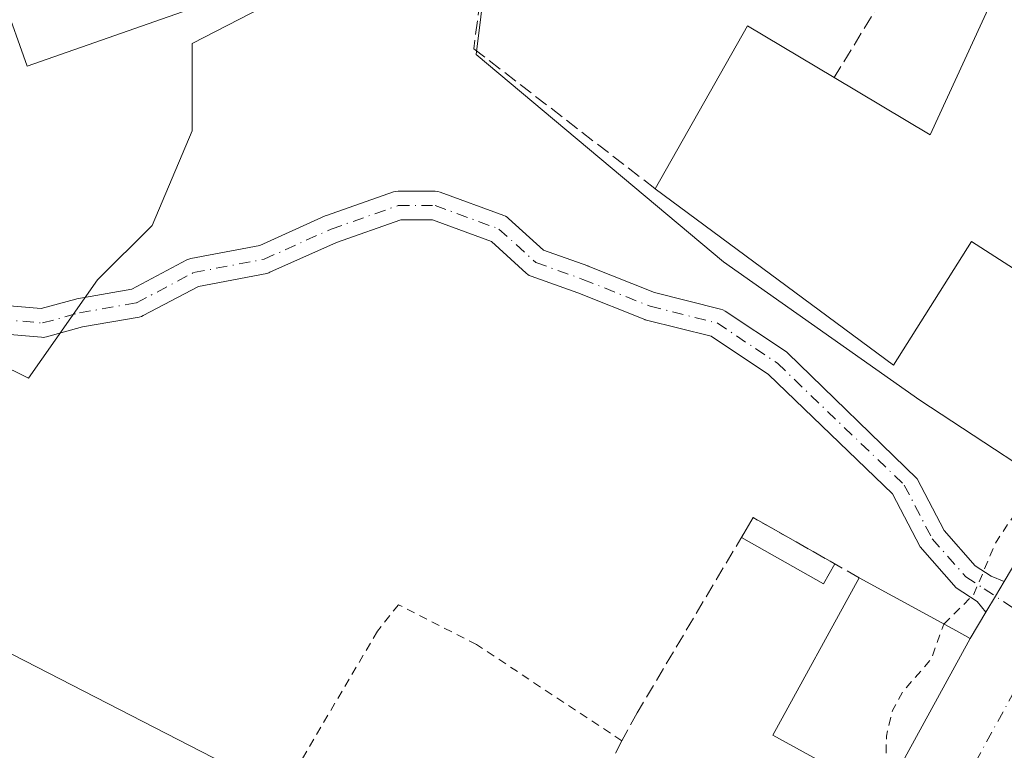
# Model space of a CAD drawing. Units: metres. Extents: x 563377 to 566826, y 4698648 to 4700993.
# Drawn here: x 565429 to 565546, y 4699083 to 4699169 of the extents above; entities that cross this region are included whole.
import ezdxf

# ---------------------------------------------------------------- set-up
doc = ezdxf.new("R2010")
doc.units = ezdxf.units.M
doc.header["$MEASUREMENT"] = 0
for name, pattern in [('DGN Style 2', [1.6480167562047852, 0.988810053722871, -0.6592067024819142]), ('DGN Style 3', [2.307223458686699, 1.648016756204785, -0.6592067024819142]), ('DGN Style 4', [2.6384748266838614, 1.318413404963828, -0.6592067024819142, 0.001648016756204785, -0.6592067024819142])]:
    doc.linetypes.add(name, pattern=pattern)
for name, color, linetype, lineweight in [('Alambrada', 7, 'DGN Style 2', 0), ('Camino Cxs', 7, 'Continuous', 0), ('Camino eje', 30, 'DGN Style 4', 13), ('Curva de nivel auxiliar', 30, 'DGN Style 2', 0), ('Edificación Cxs', 1, 'Continuous', 13), ('Edificación industrial Cxs', 135, 'Continuous', 13), ('Edificación ligera', 1, 'Continuous', 0), ('Edificación ligera Cxs', 1, 'Continuous', 0), ('Muro lineal', 1, 'DGN Style 3', 13), ('Núcleo urbano CxS', 7, 'Continuous', 0), ('Recinto industrial CxS', 135, 'Continuous', 0), ('Tendido', 6, 'Continuous', 0), ('Vía urbana Cxs', 4, 'Continuous', 0), ('Vía urbana eje', 4, 'DGN Style 4', 0)]:
    doc.layers.add(name, color=color, linetype=linetype, lineweight=lineweight)

# ---------------------------------------------------------------- blocks, each defined once
blk = doc.blocks.new('*U26')
at = {"layer": 'Vía urbana Cxs', "color": 4, "linetype": 'Continuous', "lineweight": 0}
blk.add_polyline3d([(565460.0301000001, 4698950.590100001, 342.047000000006), (565461.6901000004, 4698953.5701, 342.1187000000064), (565460.8901000004, 4698958.220100001, 342.2073999999994), (565470.8000999996, 4698975.7301, 343.7458000000042), (565471.3201000001, 4698976.630100001, 344.2513999999938), (565474.4801000003, 4698977.0101, 344.1122999999934), (565493.0301000001, 4699009.8201, 344.0524000000005), (565513.6402000003, 4699046.300100001, 345.6371000000072), (565516.3085000003, 4699050.981699999, 347.1661000000022), (565527.0401, 4699069.8101, 344.9882999999973), (565531.5601000004, 4699077.2501, 346.0388999999996), (565541.8000999996, 4699095.890100001, 345.9296999999933), (565543.6577000003, 4699099.012900001, 344.1117999999988), (565544.7759999996, 4699100.892999999, 343.3699999999953), (565545.8245999999, 4699102.6557, 343.2038999999932), (565553.4631000003, 4699115.4968, 348.1656999999978), (565556.2101999996, 4699113.720100001, 345.5981999999931), (565560.8400999998, 4699121.540100001, 346.233699999997), (565564.7301000003, 4699128.1801, 344.8834000000061), (565570.6485000001, 4699138.257900001, 346.1882999999943), (565574.0500999996, 4699144.050100001, 344.9440000000032), (565577.8901000004, 4699150.040100001, 345.1371000000072), (565580.6001000004, 4699154.050100001, 347.3871000000072), (565593.0900999998, 4699176.520099999, 347.2348999999958)], dxfattribs=at)
blk = doc.blocks.new('*U27')
at = {"layer": 'Edificación Cxs', "color": 1, "linetype": 'Continuous', "lineweight": 13, "elevation": 350.2983999999999, "flags": 128}
blk.add_lwpolyline([(565574.5301000001, 4699193.0101), (565571.0100999996, 4699183.720100001), (565580.7701000003, 4699180.6801), (565584.5301000001, 4699191.5701), (565599.4401000004, 4699189.0001), (565593.0900999998, 4699176.520099999), (565580.6001000004, 4699154.050100001), (565577.8901000004, 4699150.040100001), (565569.9200999998, 4699153.0001), (565572.7301000003, 4699159.970100001), (565554.1201, 4699167.090100001), (565548.9600999998, 4699155.800100001), (565574.0500999996, 4699144.050100001), (565564.7301000003, 4699128.1801), (565556.7301000003, 4699133.3301), (565541.9600999998, 4699142.840100001), (565532.7200999996, 4699128.210100001), (565504.5301000001, 4699149.090100001), (565515.4401000004, 4699168.360099999), (565525.7100999998, 4699162.2401), (565537.0500999996, 4699155.4801), (565549.3701, 4699182.210100001), (565551.0500999996, 4699186.520099999), (565546.7600999996, 4699188.6801), (565538.8501000004, 4699175.0101), (565534.9200999998, 4699177.3301), (565538.2801000001, 4699183.720100001), (565533.4001000002, 4699185.800100001), (565536.0500999996, 4699191.170100001), (565527.8901000004, 4699192.6801), (565523.1700999998, 4699182.920100001), (565518.7301000003, 4699184.600099999), (565525.4801000003, 4699197.5601), (565539.4101, 4699197.4801), (565555.4801000003, 4699196.130100001)], close=True, dxfattribs=at)
at = {"layer": 'Edificación Cxs', "color": 1, "linetype": 'Continuous', "lineweight": 13}
blk.add_3dface([(565558.6801000005, 4699177.440099999, 350.2983999999997), (565566.1101000002, 4699174.3301, 350.2983999999997), (565569.2001, 4699181.700099999, 350.2983999999997), (565561.7701000003, 4699184.8101, 350.2983999999997)], dxfattribs=at)

msp = doc.modelspace()

# ---------------------------------------------------------------- linework, layer by layer
at = {"layer": 'Alambrada', "color": 7, "linetype": 'DGN Style 2', "lineweight": 0}
msp.add_polyline3d([(565500.6101000002, 4699083.800100001, 342.6910000000062), (565483.4101, 4699095.1801, 341.5151000000042), (565474.1700999998, 4699099.9001, 341.4869999999937), (565471.6901000004, 4699096.770099999, 341.4909999999945), (565462.6001000004, 4699081.340100001, 341.9161000000022)], dxfattribs=at)
at = {"layer": 'Camino Cxs', "color": 7, "linetype": 'Continuous', "lineweight": 0, "extrusion": (0.8594527045580516, -0.511215256135432, 0.0001025779478590769), "elevation": -1916193.044031229, "flags": 128}
msp.add_lwpolyline([(4327767.924218745, 540.6709530030932), (4327770.111818928, 539.9290529991963), (4327772.162785417, 539.763052998311)], dxfattribs=at)
at = {"layer": 'Camino Cxs', "color": 7, "linetype": 'Continuous', "lineweight": 0}
for points in [[(565418.8048, 4699136.038000001, 341.4358000000066), (565431.9346000003, 4699134.9318, 341.0806000000011), (565436.0099999999, 4699136.043199999, 341.0547999999981), (565436.1618999997, 4699136.077299999, 341.053899999999), (565442.6453999998, 4699137.2213, 341.0252000000037), (565449.1557, 4699140.668099999, 341.0746999999974), (565449.3696999997, 4699140.7632, 341.0776000000042), (565449.6330000004, 4699140.835700001, 341.0813000000053), (565457.7706000004, 4699142.385600001, 341.2293999999966), (565465.5255000005, 4699145.875200001, 341.1588000000047), (565465.6516000004, 4699145.925899999, 341.1581000000006), (565473.5988999996, 4699148.707699999, 341.2397000000055), (565473.8652999997, 4699148.7773, 341.2455000000046), (565474.1605000002, 4699148.803099999, 341.2492999999959), (565478.5261000004, 4699148.803099999, 341.2967999999965), (565478.8213000001, 4699148.7773, 341.300900000002), (565479.1107000001, 4699148.6994, 341.3021000000008), (565486.6546, 4699145.920100001, 341.3047999999981), (565486.8537999997, 4699145.831800001, 341.305600000007), (565487.0401, 4699145.718800001, 341.3059000000067), (565487.2104000002, 4699145.582800001, 341.3056999999972), (565491.3245000001, 4699141.842900001, 341.3050999999978), (565496.5652999999, 4699139.971100001, 341.3310999999958), (565496.6201, 4699139.950300001, 341.3310999999958), (565504.4505000003, 4699136.818200001, 341.4161000000022), (565512.2761000004, 4699134.8617, 341.6146000000008), (565512.5515000002, 4699134.767200001, 341.6272000000026), (565512.8066999996, 4699134.627, 341.6668999999966), (565519.9505000003, 4699129.864399999, 342.0011999999988), (565520.1003000002, 4699129.7522, 342.0065000000032), (565520.1853999998, 4699129.6757, 342.0059999999939), (565535.5290000001, 4699114.7797, 341.7467000000034), (565538.7100000001, 4699108.672300001, 341.9345999999932), (565542.3913000004, 4699104.4999, 342.4152999999933), (565544.2713000001, 4699103.261299999, 342.8343000000023), (565545.8245999999, 4699102.6557, 343.2038999999932), (565544.7759999996, 4699100.892999999, 343.3699999999953), (565543.6577000003, 4699099.012900001, 344.1117999999988), (565542.6064999999, 4699100.286499999, 343.7026000000042), (565540.1419000002, 4699101.910300001, 343.2241999999969), (565535.8859000001, 4699106.733899999, 342.1491999999998), (565532.6118000001, 4699113.020400001, 341.764599999995), (565517.9386999998, 4699127.1193, 341.5524000000005), (565511.1657999996, 4699131.6347, 341.4946999999956), (565503.5140000005, 4699133.547599999, 341.4836000000068), (565503.3448999999, 4699133.599400001, 341.4835000000021), (565503.2949999999, 4699133.6185, 341.4833999999973), (565495.3869000003, 4699136.7817, 341.3594000000012), (565489.8558999998, 4699138.757099999, 341.3249000000069), (565489.6525999998, 4699138.845799999, 341.3221999999951), (565489.4625000004, 4699138.960200001, 341.3193000000028), (565489.289, 4699139.098400001, 341.3163000000059), (565485.1684999998, 4699142.8442, 341.2207999999956), (565478.2229000004, 4699145.403100001, 341.1858000000066), (565474.4495000001, 4699145.403100001, 341.1545999999944), (565466.8537, 4699142.7445, 341.1649000000034), (565458.9831999998, 4699139.2028, 341.1548999999941), (565458.8668999998, 4699139.1556, 341.1533000000054), (565458.6036, 4699139.083100001, 341.1508000000031), (565450.5204999996, 4699137.543600001, 341.0942000000068), (565443.9996999997, 4699134.0913, 341.0642999999982), (565443.7856999999, 4699133.996200001, 341.0657000000065), (565443.4998000005, 4699133.919600001, 341.067200000005), (565436.8294000002, 4699132.742500001, 341.1453000000038), (565432.539, 4699131.5724, 341.1153000000049), (565432.3448999999, 4699131.531500001, 341.1146000000008), (565432.1473000003, 4699131.5134, 341.1138000000064), (565431.949, 4699131.5185, 341.1125999999931), (565416.0118000006, 4699132.861300001, 341.0516000000061)], [(565418.8048, 4699136.038000001, 341.4358000000066), (565431.9346000003, 4699134.9318, 341.0806000000011), (565436.0099999999, 4699136.043199999, 341.0547999999981), (565436.1618999997, 4699136.077299999, 341.053899999999), (565442.6453999998, 4699137.2213, 341.0252000000037), (565449.1557, 4699140.668099999, 341.0746999999974), (565449.3696999997, 4699140.7632, 341.0776000000042), (565449.6330000004, 4699140.835700001, 341.0813000000053), (565457.7706000004, 4699142.385600001, 341.2293999999966), (565465.5255000005, 4699145.875200001, 341.1588000000047), (565465.6516000004, 4699145.925899999, 341.1581000000006), (565473.5988999996, 4699148.707699999, 341.2397000000055), (565473.8652999997, 4699148.7773, 341.2455000000046), (565474.1605000002, 4699148.803099999, 341.2492999999959), (565478.5261000004, 4699148.803099999, 341.2967999999965), (565478.8213000001, 4699148.7773, 341.300900000002), (565479.1107000001, 4699148.6994, 341.3021000000008), (565486.6546, 4699145.920100001, 341.3047999999981), (565486.8539000005, 4699145.831900001, 341.305600000007), (565487.0401999997, 4699145.718800001, 341.3059000000067), (565487.2104000002, 4699145.582800001, 341.3056999999972), (565491.3245000001, 4699141.842900001, 341.3050999999978), (565496.5652999999, 4699139.971100001, 341.3310999999958), (565496.6201, 4699139.950300001, 341.3310999999958), (565504.4505000003, 4699136.818200001, 341.4161000000022), (565512.2761000004, 4699134.8617, 341.6146000000008), (565512.5515000002, 4699134.767200001, 341.6272000000026), (565512.8066999996, 4699134.627, 341.6668999999966), (565519.9505000003, 4699129.864399999, 342.0011999999988), (565520.1003000002, 4699129.7522, 342.0065000000032), (565520.1853999998, 4699129.6757, 342.0059999999939), (565535.5290000001, 4699114.7797, 341.7467000000034), (565538.7100000001, 4699108.672300001, 341.9345999999932), (565542.3913000004, 4699104.4999, 342.4152999999933), (565544.2713000001, 4699103.261299999, 342.8343000000023), (565545.8245999999, 4699102.6557, 343.2038999999932)], [(565543.6577000003, 4699099.012900001, 344.1117999999988), (565542.6064999999, 4699100.286499999, 343.7026000000042), (565540.1419000002, 4699101.910300001, 343.2241999999969), (565535.8859000001, 4699106.733899999, 342.1491999999998), (565532.6118000001, 4699113.020400001, 341.764599999995), (565517.9386999998, 4699127.1193, 341.5524000000005), (565511.1657999996, 4699131.6347, 341.4946999999956), (565503.5140000005, 4699133.547599999, 341.4836000000068), (565503.3448999999, 4699133.599400001, 341.4835000000021), (565503.2949999999, 4699133.6185, 341.4833999999973), (565495.3869000003, 4699136.7817, 341.3594000000012), (565489.8558999998, 4699138.757099999, 341.3249000000069), (565489.6525999998, 4699138.845799999, 341.3221999999951), (565489.4625000004, 4699138.960200001, 341.3193000000028), (565489.289, 4699139.098400001, 341.3163000000059), (565485.1684999998, 4699142.8442, 341.2207999999956), (565478.2229000004, 4699145.403100001, 341.1858000000066), (565474.4495000001, 4699145.403100001, 341.1545999999944), (565466.8537, 4699142.7445, 341.1649000000034), (565458.9831999998, 4699139.2028, 341.1548999999941), (565458.8668999998, 4699139.1556, 341.1533000000054), (565458.6036, 4699139.083100001, 341.1508000000031), (565450.5204999996, 4699137.543600001, 341.0942000000068), (565443.9996999997, 4699134.0913, 341.0642999999982), (565443.7856999999, 4699133.996200001, 341.0657000000065), (565443.4998000005, 4699133.919600001, 341.067200000005), (565436.8294000002, 4699132.742500001, 341.1453000000038), (565432.539, 4699131.5724, 341.1153000000049), (565432.3448999999, 4699131.531500001, 341.1146000000008), (565432.1474000001, 4699131.5134, 341.1138000000064), (565431.949, 4699131.5185, 341.1125999999931), (565416.0118000006, 4699132.861300001, 341.0516000000061)]]:
    msp.add_polyline3d(points, dxfattribs=at)
at = {"layer": 'Camino eje', "color": 30, "linetype": 'DGN Style 4', "lineweight": 13}
msp.add_polyline3d([(565416.1185, 4699134.558300001, 341.1428000000014), (565432.0916999998, 4699133.2125, 341.0917999999947), (565436.4572999999, 4699134.403100001, 341.0975000000035), (565443.2043000003, 4699135.593699999, 341.0488999999943), (565449.9511000002, 4699139.1657, 341.0877999999939), (565458.2855000002, 4699140.7531, 341.192200000005), (565466.2231000002, 4699144.324899999, 341.168399999995), (565474.1605000002, 4699147.1031, 341.1775000000052), (565478.5261000004, 4699147.1031, 341.2210999999952), (565486.0669, 4699144.324899999, 341.2667999999976), (565490.4325000001, 4699140.3563, 341.3125), (565495.9886999996, 4699138.371900001, 341.3410000000004), (565503.9263000004, 4699135.196900001, 341.4458000000013), (565511.8636999996, 4699133.2125, 341.5206000000035), (565519.0075000003, 4699128.449899999, 341.670299999998), (565533.9905000003, 4699114.053099999, 341.7532999999967), (565537.2978999997, 4699107.7031, 341.8659000000043), (565541.2666999997, 4699103.2051, 342.530899999998), (565543.4389000004, 4699101.7739, 343.0016999999934), (565550.9219000004, 4699096.843900001, 342.8543000000063)], dxfattribs=at)
at = {"layer": 'Curva de nivel auxiliar', "color": 30, "linetype": 'DGN Style 2', "lineweight": 0, "elevation": 342.5, "flags": 128}
for points in [[(565538.6902000001, 4699097.610300001), (565542.2400000002, 4699101.1601), (565544.7300000004, 4699107.110099999), (565548.7400000002, 4699113.170100001), (565551.0999999996, 4699115.440099999), (565552.4929000001, 4699116.124199999)], [(565531.0531000001, 4699077.529100001), (565531.8099999996, 4699080.020099999), (565531.8799999999, 4699084.350099999), (565532.6100000005, 4699087.4001), (565533.8799999999, 4699089.700099999), (565537.1699999999, 4699093.470100001), (565538.6600000003, 4699097.5801), (565538.6902000001, 4699097.610300001)]]:
    msp.add_lwpolyline(points, dxfattribs=at)
at = {"layer": 'Edificación Cxs', "color": 1, "linetype": 'Continuous', "lineweight": 13, "flags": 128}
for points, elevation in [([(565452.6001000004, 4699171.4001), (565430.2801000001, 4699163.5701), (565427.4801000003, 4699171.5001), (565450.1201, 4699179.2501), (565450.6001000004, 4699177.7601)], 343.9318000000059), ([(565541.8000999996, 4699095.890100001), (565531.5601000004, 4699077.2501), (565518.4401000004, 4699084.470100001), (565528.6700999998, 4699103.090100001), (565540.1901000004, 4699096.790100001)], 347.3767999999982)]:
    msp.add_lwpolyline(points, close=True, dxfattribs=dict(at, elevation=elevation))
at = {"layer": 'Edificación Cxs', "color": 1, "linetype": 'Continuous', "lineweight": 13, "extrusion": (-0.2110580658961877, 0.0689911946010909, 0.9750357469793992), "elevation": 205181.1875014525, "flags": 128}
msp.add_lwpolyline([(-4642277.270567412, -899422.0847119819), (-4642298.976612715, -899417.5897369108), (-4642296.350442131, -899405.6279061456)], dxfattribs=at)
at = {"layer": 'Edificación Cxs', "color": 1, "linetype": 'Continuous', "lineweight": 13, "extrusion": (-0.1337822146143748, 0.03706367278501178, 0.9903174254816276), "elevation": 98849.68539726346, "flags": 128}
msp.add_lwpolyline([(-4679490.146472573, -702676.1532757402), (-4679493.601501895, -702690.8671395142), (-4679514.276880765, -702685.9320234505)], dxfattribs=at)
at = {"layer": 'Edificación Cxs', "color": 1, "linetype": 'Continuous', "lineweight": 13, "extrusion": (-0.4814807418365768, -0.8764064167491477, 0.009385516577100073), "elevation": -4390612.029725995, "flags": 128}
msp.add_lwpolyline([(-1766972.512638493, 41554.67366132949), (-1766959.382529583, 41557.36918005341), (-1766957.538101348, 41555.92201631318)], dxfattribs=at)
at = {"layer": 'Edificación Cxs', "color": 1, "linetype": 'Continuous', "lineweight": 13, "extrusion": (0.002472198673835942, 0.00450017414898647, 0.9999868182462938), "elevation": 22890.80667648249, "flags": 128}
msp.add_lwpolyline([(565539.216617101, 4699040.45919167), (565528.9763784278, 4699021.819002922)], dxfattribs=at)
at = {"layer": 'Edificación Cxs', "color": 1, "linetype": 'Continuous', "lineweight": 13}
for points in [[(565525.7100999998, 4699162.2401, 347.8165000000009), (565537.0500999996, 4699155.4801, 347.743100000007), (565549.3701, 4699182.210100001, 346.6530999999959), (565551.0500999996, 4699186.520099999, 349.273199999996), (565546.7600999996, 4699188.6801, 349.0210999999982), (565538.8501000004, 4699175.0101, 346.8338999999978), (565534.9200999998, 4699177.3301, 347.7164000000048)], [(565452.6001000004, 4699171.4001, 343.4869000000036), (565430.2801000001, 4699163.5701, 343.8099999999977), (565427.4801000003, 4699171.5001, 343.3867000000027), (565450.1201, 4699179.2501, 343.4535999999935), (565450.6001000004, 4699177.7601, 343.9318000000058), (565452.6001000004, 4699171.4001, 343.4869000000036)], [(565556.7301000003, 4699133.3301, 346.0626000000047), (565541.9600999998, 4699142.840100001, 346.9529999999941), (565532.7200999996, 4699128.210100001, 344.4590000000026), (565504.5301000001, 4699149.090100001, 344.1622999999963)]]:
    msp.add_polyline3d(points, dxfattribs=at)
at = {"layer": 'Edificación industrial Cxs', "color": 135, "linetype": 'Continuous', "lineweight": 13, "extrusion": (-0.4906561117410707, -0.8686950216503643, 0.0680113179625797), "elevation": -4359474.934892588, "flags": 128}
msp.add_lwpolyline([(-1818694.921916386, 297530.1368034897), (-1818694.273154653, 297530.2897576474), (-1818638.276717074, 297527.3980620699)], dxfattribs=at)
at = {"layer": 'Edificación ligera', "color": 1, "linetype": 'Continuous', "lineweight": 0, "extrusion": (-0.07819711701624817, 0.06359357908029564, 0.994907567359956), "elevation": 254952.0246543963, "flags": 128}
msp.add_lwpolyline([(-4002516.833103536, -2513221.08129424), (-4002519.521980389, -2513221.481129427), (-4002521.374502758, -2513210.456393459)], dxfattribs=at)
at = {"layer": 'Edificación ligera', "color": 1, "linetype": 'Continuous', "lineweight": 0, "extrusion": (-0.07142954956646924, 0.08696885015014787, 0.9936469385814524), "elevation": 368621.6723167504, "flags": 128}
msp.add_lwpolyline([(-3419498.098578621, -3251546.632430146), (-3419495.566358009, -3251545.650576797), (-3419491.543626752, -3251556.147966363)], dxfattribs=at)
at = {"layer": 'Edificación ligera Cxs', "color": 1, "linetype": 'Continuous', "lineweight": 0}
msp.add_3dface([(565525.7987000003, 4699104.716800001, 343.4833999999973), (565524.4611000001, 4699102.355699999, 343.4833999999973), (565514.7322000006, 4699107.863, 343.4833999999973), (565516.1201, 4699110.200099999, 343.4833999999973)], dxfattribs=at)
at = {"layer": 'Muro lineal', "color": 1, "linetype": 'DGN Style 3', "lineweight": 13, "extrusion": (0.002949795962096429, 0.004833053319054944, 0.9999839700212185), "elevation": 24727.29804191655, "flags": 128}
msp.add_lwpolyline([(565531.4338893313, 4699112.703958014), (565522.2236341238, 4699097.613781772)], dxfattribs=at)
at = {"layer": 'Muro lineal', "color": 1, "linetype": 'DGN Style 3', "lineweight": 13}
for points in [[(565516.2790000001, 4699195.689999999, 342.2688999999955), (565509.9669000005, 4699195.6787, 342.2051000000066), (565486.1201, 4699189.5601, 342.2970999999961), (565483.0900999998, 4699165.6501, 341.9627999999939), (565504.5301000001, 4699149.090100001, 344.1622999999963)], [(565528.6700999998, 4699103.090100001, 344.6814000000013), (565516.1201, 4699110.200099999, 342.2617000000027), (565502.4200999998, 4699087.130100001, 342.2988999999943), (565500.6101000002, 4699083.800100001, 342.6910000000062), (565490.7301000003, 4699065.4901, 344.2118999999948), (565503.3620999996, 4699058.5591, 345.9719999999944)]]:
    msp.add_polyline3d(points, dxfattribs=at)
at = {"layer": 'Núcleo urbano CxS', "color": 7, "linetype": 'Continuous', "lineweight": 0}
for points in [[(565517.0921, 4699332.0571, 343.0494999999937), (565504.0506999996, 4699278.231699999, 342.922900000005), (565499.8931, 4699279.849099999, 342.4973000000027), (565468.9641000004, 4699290.301700001, 342.2912999999971), (565458.3147, 4699265.6807, 342.124100000001), (565451.3309000004, 4699269.424699999, 342.1245000000054), (565427.1649000002, 4699285.0669, 342.1839000000036), (565422.1023000004, 4699198.461100001, 342.1153000000049), (565414.9386999998, 4699195.9625, 341.6382000000012), (565401.2128999997, 4699171.2435, 341.5028000000021), (565392.1321, 4699145.6185, 340.7899000000034), (565430.4254999999, 4699126.683499999, 341.1010999999999), (565438.6015, 4699138.304099999, 341.0032999999967), (565445.0565, 4699144.755100001, 341.0111000000034), (565449.7912999997, 4699155.9451, 341.1129999999976), (565449.7912999997, 4699166.271500001, 341.2695999999996), (565462.2676999997, 4699172.726700001, 341.5874999999942), (565458.0532999998, 4699187.623500001, 341.9122000000062), (565465.5651000004, 4699189.786499999, 341.9481999999989), (565487.1426999997, 4699195.5459, 342.0270000000019)], [(565487.1426999997, 4699195.5459, 342.0270000000019), (565483.3542999999, 4699164.9815, 341.3310000000056), (565512.6157000001, 4699140.4549, 341.5981000000029), (565535.8482999997, 4699124.1041, 341.8968000000023), (565555.8859000001, 4699110.935900001, 342.6824000000051), (565569.3863000004, 4699103.907099999, 342.8214000000008), (565602.2695000004, 4699085.7335, 342.7734000000055), (565617.6744999997, 4699077.2183, 342.7443000000058)], [(565673.3507000003, 4699179.933900001, 342.9379000000045), (565635.2500999998, 4699129.700099999, 343.0564000000013), (565602.2695000004, 4699085.7335, 342.7734000000055), (565569.3863000004, 4699103.907099999, 342.8214000000008), (565555.8859000001, 4699110.935900001, 342.6824000000051), (565535.8482999997, 4699124.1041, 341.8968000000023), (565512.6157000001, 4699140.4549, 341.5981000000029), (565483.3542999999, 4699164.9815, 341.3310000000056), (565487.1426999997, 4699195.5459, 342.0270000000019)], [(565487.1426999997, 4699195.5459, 342.0270000000019), (565483.3542999999, 4699164.9815, 341.3310000000056), (565512.6157000001, 4699140.4549, 341.5981000000029), (565535.8482999997, 4699124.1041, 341.8968000000023), (565555.8859000001, 4699110.935900001, 342.6824000000051), (565569.3863000004, 4699103.907099999, 342.8214000000008), (565602.2695000004, 4699085.7335, 342.7734000000055)], [(565487.1426999997, 4699195.5459, 342.0270000000019), (565483.3542999999, 4699164.9815, 341.3310000000056), (565512.6157000001, 4699140.4549, 341.5981000000029), (565535.8482999997, 4699124.1041, 341.8968000000023), (565555.8859000001, 4699110.935900001, 342.6824000000051), (565569.3863000004, 4699103.907099999, 342.8214000000008), (565602.2695000004, 4699085.7335, 342.7734000000055)], [(565392.1321, 4699145.6185, 340.7899000000034), (565430.4254999999, 4699126.683499999, 341.1010999999999), (565438.6015, 4699138.304099999, 341.0032999999967), (565445.0565, 4699144.755100001, 341.0111000000034), (565449.7912999997, 4699155.9451, 341.1129999999976), (565449.7912999997, 4699166.271500001, 341.2695999999996), (565462.2676999997, 4699172.726700001, 341.5874999999942)], [(565462.2676999997, 4699172.726700001, 341.5874999999942), (565449.7912999997, 4699166.271500001, 341.2695999999996), (565449.7912999997, 4699155.9451, 341.1129999999976), (565445.0565, 4699144.755100001, 341.0111000000034), (565438.6015, 4699138.304099999, 341.0032999999967), (565430.4254999999, 4699126.683499999, 341.1010999999999), (565392.1321, 4699145.6185, 340.7899000000034)]]:
    msp.add_polyline3d(points, dxfattribs=at)
at = {"layer": 'Recinto industrial CxS', "color": 135, "linetype": 'Continuous', "lineweight": 0, "extrusion": (-0.4906561117410707, -0.8686950216503643, 0.0680113179625797), "elevation": -4359474.934892588, "flags": 128}
msp.add_lwpolyline([(-1818694.921916386, 297530.1368034897), (-1818694.273154653, 297530.2897576474), (-1818638.276717074, 297527.3980620699)], dxfattribs=at)
at = {"layer": 'Tendido', "color": 6, "linetype": 'Continuous', "lineweight": 0, "extrusion": (0.456994918884029, 0.88869869977875, 0.03701709234581705), "elevation": 4434489.376500891, "flags": 128}
msp.add_lwpolyline([(1646204.360834295, -163920.8127421595), (1646058.550907808, -163921.6419104444), (1646025.136986931, -163919.3868649096)], dxfattribs=at)
at = {"layer": 'Vía urbana Cxs', "color": 4, "linetype": 'Continuous', "lineweight": 0, "extrusion": (0.8594527045580516, -0.511215256135432, 0.0001025779478590769), "elevation": -1916193.044031229, "flags": 128}
msp.add_lwpolyline([(4327767.924218745, 540.6709530030932), (4327770.111818928, 539.9290529991963), (4327772.162785417, 539.763052998311)], dxfattribs=at)
at = {"layer": 'Vía urbana Cxs', "color": 4, "linetype": 'Continuous', "lineweight": 0, "extrusion": (0.2287467317229514, 0.3845447316794365, 0.8943155383105329), "elevation": 1936687.776925911, "flags": 128}
msp.add_lwpolyline([(1916307.839015828, -3870186.630191712), (1916307.839015828, -3870190.6931116)], dxfattribs=at)
at = {"layer": 'Vía urbana Cxs', "color": 4, "linetype": 'Continuous', "lineweight": 0, "extrusion": (0.002472198673835942, 0.00450017414898647, 0.9999868182462938), "elevation": 22890.80667648249, "flags": 128}
msp.add_lwpolyline([(565528.9763784278, 4699021.819002922), (565539.216617101, 4699040.45919167)], dxfattribs=at)
at = {"layer": 'Vía urbana eje', "color": 4, "linetype": 'DGN Style 4', "lineweight": 0, "extrusion": (-0.8772457751672672, 0.4795810128542937, 0.02102146666696615), "elevation": 1757477.674319488, "flags": 128}
msp.add_lwpolyline([(-4394461.405425345, -36609.99395836861), (-4394436.295800131, -36609.83342289422), (-4394431.390748211, -36610.21890807697)], dxfattribs=at)

# ---------------------------------------------------------------- block references
at = {"layer": 'Edificación Cxs', "color": 1, "linetype": 'Continuous', "lineweight": 13}
msp.add_blockref('*U27', (0, 0), dxfattribs=at)
at = {"layer": 'Vía urbana Cxs', "color": 4, "linetype": 'Continuous', "lineweight": 0}
msp.add_blockref('*U26', (0, 0), dxfattribs=at)

doc.saveas('drawing.dxf')
